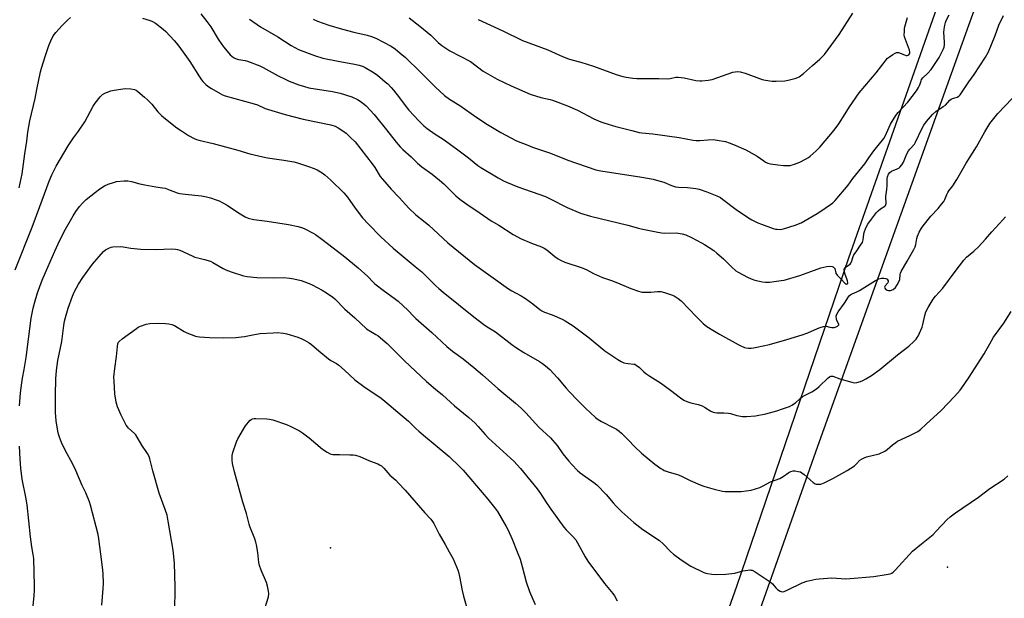
# Model space of a CAD drawing. Units: inches. Extents: x 1249765 to 1255765, y 521454 to 525454.
# Drawn here: x 1251123 to 1251629, y 523828 to 524125 of the extents above; entities that cross this region are included whole.
import ezdxf

# ---------------------------------------------------------------- set-up
doc = ezdxf.new("R2010")
doc.units = ezdxf.units.IN
doc.header["$MEASUREMENT"] = 0
for name, color, linetype in [('ELEV-Spot Elevation', 7, 'Continuous'), ('NTRL-Pasture Land', 2, 'Continuous'), ('Undefined', 1, 'Continuous')]:
    doc.layers.add(name, color=color, linetype=linetype)

msp = doc.modelspace()

# ---------------------------------------------------------------- linework, layer by layer
at = {"layer": 'ELEV-Spot Elevation'}
for p in [(1251282.45, 523853.53, 433.28), (1251599.62, 523843.47, 426.59)]:
    msp.add_point(p, dxfattribs=at)
at = {"layer": 'NTRL-Pasture Land'}
msp.add_lwpolyline([(1251351.2, 523393.82), (1251433.65, 523624.16), (1251533, 523905.81), (1251610.6, 524122.09), (1251664.15, 524270.1), (1251697.94, 524368.28), (1251747.43, 524513.02), (1251804.31, 524678.09), (1252041.1, 524613.39), (1252235.99, 524572.62)], dxfattribs=at)
msp.add_lwpolyline([(1251338.17, 523404.58), (1251238.98, 523375.25), (1251114.84, 523459.62), (1250953.28, 523565.49), (1250942.29, 523581.89), (1250940.72, 523604.88), (1250942.92, 523629.99), (1251029.27, 523914.9), (1251112.09, 524184.27), (1251200.15, 524476.68), (1251225.36, 524553.31), (1251229.09, 524558.67), (1251399.71, 524503.46), (1251535.12, 524460.61), (1251694.17, 524411.29), (1251653.71, 524292.13), (1251597.15, 524140.1), (1251548.81, 524002.33), (1251491.1, 523833.61), (1251428.9, 523658.02), (1251371.84, 523497.01)], close=True, dxfattribs=at)
at = {"layer": 'Undefined'}
for points, elevation in [([(1251122.36, 524038.51), (1251123.91, 524045.73), (1251125.3, 524056.1), (1251126.3, 524062.6), (1251126.86, 524067.18), (1251127.82, 524072.96), (1251130.65, 524084.5), (1251131.5, 524089.15), (1251133.4, 524098.11), (1251133.92, 524100.09), (1251135.88, 524106.53), (1251137.68, 524111.77), (1251138.62, 524114.17), (1251139.92, 524116.63), (1251141.32, 524118.47), (1251144.52, 524121.99), (1251147.17, 524124.69), (1251148.71, 524126.06)], 422), ([(1251185.81, 524125.82), (1251189.67, 524124.61), (1251191.01, 524124.11), (1251192.49, 524123.19), (1251196.46, 524120.15), (1251197.74, 524118.9), (1251202.02, 524114.29), (1251203.92, 524112.03), (1251206.71, 524108.27), (1251210.08, 524103.48), (1251215.14, 524095.59), (1251216.13, 524094.12), (1251216.87, 524093.21), (1251218.31, 524091.75), (1251219.42, 524090.86), (1251221.3, 524089.62), (1251225.74, 524086.96), (1251226.99, 524086.34), (1251228.38, 524085.86), (1251243.12, 524081.81), (1251244.92, 524081.16), (1251248.83, 524079.41), (1251259.06, 524076.32), (1251268.36, 524073.86), (1251282.59, 524070.89), (1251284.77, 524070.18), (1251286.34, 524069.45), (1251288.82, 524067.81), (1251290.5, 524066.6), (1251292.62, 524064.62), (1251295.07, 524062.16), (1251303.94, 524050.82), (1251305.23, 524048.99), (1251308.05, 524044.45), (1251309.13, 524042.93), (1251313.64, 524037.82), (1251317.73, 524033.62), (1251322.67, 524028.06), (1251326.38, 524024.61), (1251330.28, 524021.59), (1251332.93, 524019.35), (1251342.7, 524010.35), (1251356.48, 523999.21), (1251361.26, 523995.64), (1251366.09, 523992.31), (1251373.94, 523986.71), (1251375.64, 523985.63), (1251380.5, 523982.98), (1251382.72, 523981.65), (1251386.43, 523978.87), (1251390.07, 523975.99), (1251391.02, 523975.33), (1251392.4, 523974.69), (1251396.32, 523973.3), (1251401.47, 523971.09), (1251403, 523970.24), (1251407.16, 523967.56), (1251415.48, 523961.42), (1251423.48, 523954.68), (1251430.13, 523950.23), (1251431.9, 523949.2), (1251433.22, 523948.66), (1251435.42, 523948.21), (1251438.34, 523947.96), (1251438.86, 523947.82), (1251439.61, 523947.41), (1251441.22, 523946.14), (1251443.55, 523943.91), (1251444.47, 523943.18), (1251446.67, 523941.69), (1251452.07, 523938.35), (1251457.27, 523934.49), (1251462.39, 523930.54), (1251464.1, 523929.44), (1251465.61, 523928.7), (1251467.67, 523927.96), (1251471.51, 523927.11), (1251473.44, 523926.52), (1251474.73, 523925.88), (1251477.94, 523923.83), (1251479.17, 523923.26), (1251479.94, 523923.03), (1251481.11, 523922.91), (1251484.68, 523922.91), (1251486.99, 523922.75), (1251488.09, 523922.51), (1251491.35, 523921.56), (1251494.16, 523921.06), (1251496.23, 523921.07), (1251500.96, 523921.33), (1251506.24, 523922.33), (1251511.96, 523923.95), (1251514.76, 523924.88), (1251518.31, 523926.21), (1251519.64, 523926.8), (1251521.5, 523928.06), (1251523.63, 523930.06), (1251524.95, 523931.11), (1251526.18, 523931.83), (1251529.79, 523933.67), (1251532.25, 523935.23), (1251533.57, 523936.36), (1251538.25, 523940.82), (1251538.94, 523941.34), (1251539.69, 523941.67), (1251540.22, 523941.75), (1251540.75, 523941.68), (1251544.34, 523940.3), (1251550.39, 523938.58), (1251551.84, 523938.3), (1251552.94, 523938.4), (1251554.82, 523938.96), (1251556.14, 523939.47), (1251557.64, 523940.28), (1251560.47, 523942.05), (1251564.82, 523945.12), (1251573.86, 523952.65), (1251579.67, 523957.09), (1251582.33, 523959.48), (1251583.5, 523960.72), (1251584.09, 523961.57), (1251584.52, 523962.34), (1251586.61, 523966.93), (1251586.99, 523968.33), (1251587.88, 523972.93), (1251588.54, 523974.77), (1251589.67, 523977.06), (1251592.29, 523981.29), (1251593.51, 523982.81), (1251597.19, 523987.02), (1251603.54, 523995.55), (1251608.07, 524001.43), (1251609.43, 524002.85), (1251613.21, 524006.03), (1251615.63, 524008.25), (1251619.09, 524012.1), (1251622.34, 524015.99), (1251628.04, 524022.02), (1251629.36, 524023.57)], 422), ([(1251215.74, 524128.08), (1251218.91, 524124.04), (1251220.95, 524121.24), (1251224.77, 524114.98), (1251226.53, 524112.21), (1251227.53, 524110.79), (1251230.8, 524106.96), (1251231.67, 524106.18), (1251232.64, 524105.52), (1251233.68, 524105.02), (1251235.07, 524104.58), (1251238.63, 524103.98), (1251239.73, 524103.72), (1251246.05, 524101.26), (1251247.9, 524100.38), (1251255.55, 524096.19), (1251259.09, 524094.4), (1251261.23, 524093.44), (1251266.2, 524091.43), (1251269.04, 524090.59), (1251271.34, 524090.02), (1251283.53, 524088.06), (1251287.4, 524087.24), (1251293.38, 524085.34), (1251296.24, 524084.03), (1251297.69, 524083.15), (1251299.68, 524081.59), (1251300.75, 524080.67), (1251304.9, 524076.22), (1251311.18, 524068.44), (1251316.13, 524062.08), (1251318.19, 524059.65), (1251319.58, 524058.26), (1251323.87, 524054.48), (1251327.18, 524051.3), (1251329.44, 524049.42), (1251334.66, 524045.57), (1251338.48, 524042.51), (1251340.68, 524040.55), (1251346.95, 524034.52), (1251348.94, 524032.74), (1251352.59, 524030.12), (1251359.4, 524025.59), (1251364.99, 524021.62), (1251369.03, 524019.43), (1251376.33, 524014.61), (1251378.59, 524013.34), (1251380.17, 524012.58), (1251385.83, 524010.18), (1251390.96, 524008.17), (1251392.21, 524007.59), (1251393.58, 524006.68), (1251397.81, 524003.28), (1251399.43, 524002.06), (1251400.7, 524001.36), (1251402.84, 524000.41), (1251411.76, 523997.37), (1251414.19, 523996.35), (1251417.69, 523994.56), (1251422.3, 523992.46), (1251426.97, 523990.92), (1251430.06, 523989.8), (1251436.75, 523986.85), (1251440.8, 523985.45), (1251441.89, 523985.14), (1251442.73, 523985), (1251445.59, 523984.87), (1251447.04, 523984.9), (1251450.6, 523985.32), (1251452.28, 523985.27), (1251454.21, 523984.76), (1251457.76, 523983.51), (1251459.08, 523982.96), (1251461.09, 523981.7), (1251462.72, 523980.45), (1251470.53, 523972.22), (1251474.02, 523968.81), (1251475.85, 523967.25), (1251478.93, 523965.3), (1251482.42, 523963.41), (1251492, 523957.93), (1251493.33, 523957.28), (1251495.26, 523956.52), (1251496.11, 523956.31), (1251497.27, 523956.19), (1251498.74, 523956.15), (1251499.92, 523956.22), (1251501.67, 523956.56), (1251508.06, 523958.04), (1251517.01, 523960.59), (1251524.9, 523963.04), (1251527.83, 523964.09), (1251532.81, 523966.31), (1251534.2, 523966.8), (1251535.89, 523967.29), (1251536.74, 523967.42), (1251537.28, 523967.39), (1251539.11, 523966.86), (1251540.11, 523966.7), (1251541.35, 523966.81), (1251542.4, 523967.11), (1251543.1, 523967.46), (1251543.47, 523967.73), (1251543.68, 523968.05), (1251543.7, 523968.23), (1251543.52, 523968.83), (1251542.73, 523970.4), (1251542.48, 523971.25), (1251542.43, 523972.55), (1251542.68, 523973.55), (1251543.43, 523974.78), (1251546.68, 523979.31), (1251548.7, 523982.55), (1251549.24, 523983.15), (1251549.89, 523983.67), (1251550.64, 523984.09), (1251553.04, 523985.09), (1251554.34, 523985.74), (1251562.54, 523990.93), (1251564.36, 523991.78), (1251565.73, 523992.17), (1251566.88, 523992.2), (1251567.95, 523991.96), (1251568.55, 523991.54), (1251569.09, 523990.79), (1251569.17, 523990.34), (1251568.96, 523989.66), (1251567.6, 523988.12), (1251567.29, 523987.52), (1251567.42, 523986.9), (1251567.7, 523986.52), (1251568.08, 523986.21), (1251568.53, 523985.99), (1251569.27, 523985.77), (1251569.78, 523985.72), (1251570.31, 523985.78), (1251571.63, 523986.37), (1251572.81, 523987.25), (1251573.8, 523988.61), (1251574.83, 523990.62), (1251575.05, 523991.49), (1251575.28, 523993.97), (1251575.48, 523994.73), (1251575.84, 523995.52), (1251578.84, 524000.93), (1251582.3, 524006.83), (1251582.99, 524008.14), (1251583.38, 524009.34), (1251583.87, 524012.5), (1251584.15, 524013.62), (1251585.09, 524015.75), (1251586.18, 524017.82), (1251587.05, 524019.03), (1251590.97, 524023.95), (1251594.9, 524028.01), (1251596.78, 524030.32), (1251597.66, 524031.53), (1251598.18, 524032.55), (1251599.25, 524035.21), (1251599.75, 524036.16), (1251600.37, 524037.09), (1251602.4, 524039.61), (1251604.45, 524042.82), (1251609.21, 524051.26), (1251614.49, 524059.71), (1251618.75, 524067.33), (1251621.4, 524071.67), (1251625.54, 524076.84), (1251632.81, 524084.39)], 420), ([(1251240.76, 524125.25), (1251246.51, 524121.34), (1251255.31, 524116.14), (1251262.29, 524111.68), (1251266.03, 524109.73), (1251274.26, 524106.51), (1251278.47, 524105.25), (1251286.44, 524103.64), (1251294.86, 524102.16), (1251297.1, 524101.6), (1251299.24, 524100.88), (1251300.27, 524100.43), (1251304.97, 524097.65), (1251306.6, 524096.47), (1251310.61, 524093.11), (1251311.87, 524091.94), (1251313.67, 524090.09), (1251314.82, 524088.78), (1251317.92, 524084.9), (1251320.74, 524080.93), (1251322.72, 524078.42), (1251327.8, 524072.97), (1251330.38, 524070.48), (1251332.15, 524069.05), (1251336.32, 524066.17), (1251340.3, 524063.58), (1251347.13, 524058.61), (1251353.39, 524053.91), (1251358.12, 524050), (1251359.71, 524048.93), (1251368.62, 524043.74), (1251371.42, 524042.21), (1251373, 524041.45), (1251378.68, 524039.03), (1251392.89, 524034.13), (1251395.4, 524032.97), (1251404.14, 524028.5), (1251411, 524025.57), (1251416.08, 524024.07), (1251435.32, 524019.43), (1251440.71, 524017.82), (1251442.12, 524017.49), (1251449.93, 524015.88), (1251452.57, 524015.42), (1251454.03, 524015.32), (1251460.18, 524015.4), (1251463.3, 524014.97), (1251465.17, 524014.34), (1251468.04, 524013.09), (1251473.18, 524010.34), (1251474.67, 524009.45), (1251479.5, 524006.28), (1251481.09, 524004.98), (1251484.4, 524002), (1251488.5, 523997.92), (1251490.86, 523995.94), (1251492.04, 523995.13), (1251496.8, 523992.59), (1251498.68, 523991.69), (1251500.63, 523991.16), (1251504.59, 523990.26), (1251506, 523990.01), (1251506.87, 523989.99), (1251508.03, 523990.09), (1251514.15, 523990.84), (1251515.6, 523991.09), (1251523.77, 523993.54), (1251529.28, 523995.49), (1251534.57, 523997.47), (1251537.51, 523998.12), (1251538.99, 523998.29), (1251540.36, 523998.1), (1251540.85, 523997.93), (1251541.26, 523997.66), (1251541.63, 523997.05), (1251542.21, 523994.69), (1251542.85, 523993.61), (1251544.89, 523991.6), (1251546.89, 523989.49), (1251547.3, 523989.18), (1251547.69, 523989.03), (1251548.16, 523989.21), (1251548.36, 523989.76), (1251548.23, 523990.72), (1251547.89, 523991.77), (1251546.94, 523994.03), (1251546.63, 523995.15), (1251546.55, 523996.51), (1251546.74, 523997.21), (1251547.22, 523997.72), (1251549.15, 523998.97), (1251549.58, 523999.35), (1251549.9, 523999.76), (1251550.5, 524000.95), (1251551.18, 524003.32), (1251551.52, 524004.07), (1251552.58, 524005.72), (1251555.3, 524009.53), (1251555.91, 524010.53), (1251556.13, 524011.06), (1251556.32, 524011.9), (1251556.59, 524014.78), (1251556.75, 524015.62), (1251557.67, 524018.01), (1251558.61, 524019.8), (1251560.5, 524022.45), (1251563.17, 524025.89), (1251564.01, 524026.73), (1251565.14, 524027.69), (1251567.38, 524029.15), (1251567.7, 524029.54), (1251567.95, 524030.03), (1251568.1, 524030.56), (1251568.14, 524031.11), (1251567.86, 524033.09), (1251567.85, 524034.05), (1251568.43, 524037.71), (1251568.64, 524039.67), (1251568.67, 524040.8), (1251568.53, 524043.33), (1251568.7, 524044.27), (1251569.28, 524045.52), (1251569.97, 524046.37), (1251570.85, 524047.04), (1251573.82, 524048.27), (1251574.57, 524048.68), (1251575.19, 524049.24), (1251576.11, 524050.34), (1251576.97, 524051.81), (1251578.79, 524055.99), (1251579.55, 524057.51), (1251580.23, 524058.43), (1251582.58, 524061.02), (1251583.24, 524061.99), (1251586.48, 524068.94), (1251587.43, 524070.77), (1251588.81, 524072.62), (1251591.92, 524076.22), (1251593.57, 524077.78), (1251597.41, 524080.28), (1251598.56, 524081.13), (1251600.83, 524083.55), (1251601.45, 524084.13), (1251602.18, 524084.5), (1251604.65, 524085.16), (1251605.49, 524085.7), (1251606.06, 524086.29), (1251610.54, 524093.12), (1251613.37, 524096.77), (1251619.16, 524105.66), (1251620.68, 524108.52), (1251624.06, 524116.79), (1251625.94, 524122.23), (1251628.35, 524127.15)], 418), ([(1251273.6, 524125.18), (1251275.7, 524124.25), (1251281.67, 524122.2), (1251288.56, 524120.06), (1251294.46, 524118.54), (1251301.24, 524117.11), (1251303.52, 524116.43), (1251305.67, 524115.55), (1251313.62, 524111.44), (1251315.87, 524109.78), (1251319.27, 524107), (1251320.81, 524105.64), (1251328.95, 524097.85), (1251336.35, 524090.25), (1251341.02, 524085.98), (1251343.55, 524084.19), (1251348.98, 524080.89), (1251357.75, 524074.78), (1251363.22, 524071.17), (1251369.92, 524067.06), (1251378.12, 524062.78), (1251383.83, 524060.47), (1251386.31, 524059.54), (1251395.53, 524056.37), (1251404.51, 524052.78), (1251418.86, 524047.86), (1251421.43, 524047.3), (1251442.48, 524044), (1251448.36, 524042.97), (1251450.1, 524042.55), (1251453.83, 524041.45), (1251457.77, 524039.82), (1251459.85, 524039.15), (1251461.25, 524038.92), (1251465.91, 524038.65), (1251470.24, 524038.2), (1251471.93, 524037.79), (1251475.82, 524036.49), (1251481.08, 524034.48), (1251482.86, 524033.58), (1251484.03, 524032.77), (1251491.06, 524027.36), (1251497.25, 524023.17), (1251499.02, 524022.08), (1251502.18, 524020.59), (1251504.05, 524019.8), (1251510.06, 524017.68), (1251511.17, 524017.36), (1251511.98, 524017.24), (1251513.6, 524017.17), (1251515.31, 524017.51), (1251521.28, 524019.33), (1251524.33, 524020.64), (1251532.55, 524025.29), (1251534.02, 524026.19), (1251539.54, 524029.91), (1251540.6, 524030.83), (1251541.79, 524032.02), (1251548.58, 524039.99), (1251551.01, 524043.27), (1251557.09, 524050.94), (1251559.26, 524053.97), (1251561.67, 524057.58), (1251566.84, 524063.87), (1251567.55, 524065.13), (1251570.24, 524071.26), (1251573.01, 524075.77), (1251574.22, 524077.31), (1251579.19, 524082.66), (1251583.64, 524088.5), (1251584.73, 524090.18), (1251585.28, 524091.17), (1251585.57, 524091.93), (1251586, 524093.63), (1251586.3, 524094.31), (1251586.99, 524095.13), (1251589.25, 524097.27), (1251591.17, 524099.46), (1251595.27, 524105.56), (1251597.39, 524109.61), (1251597.9, 524110.92), (1251598.06, 524112.04), (1251598.07, 524113.19), (1251597.83, 524116.19), (1251597.8, 524118.45), (1251597.88, 524120.16), (1251598.19, 524122.17), (1251598.51, 524123.59), (1251598.85, 524124.53), (1251600.43, 524127.45)], 416), ([(1251322.85, 524125.86), (1251328.39, 524121.7), (1251334.1, 524117), (1251335.61, 524115.56), (1251337.8, 524113.25), (1251339.68, 524111.7), (1251343.84, 524109.06), (1251354.37, 524103.41), (1251360.99, 524098.6), (1251368.2, 524094.39), (1251375.27, 524090.93), (1251385.08, 524086.69), (1251390.63, 524084.94), (1251395.37, 524083.91), (1251396.63, 524083.56), (1251404.22, 524080.65), (1251409.38, 524078.43), (1251417.81, 524073.95), (1251421.49, 524072.41), (1251423.38, 524071.72), (1251429.1, 524070.11), (1251437.29, 524068.09), (1251441.11, 524067.06), (1251442.5, 524066.78), (1251448.21, 524066.3), (1251461.75, 524064.51), (1251468.92, 524063.05), (1251470.34, 524062.83), (1251472.26, 524062.81), (1251476.6, 524063.26), (1251479.2, 524063.33), (1251481.19, 524063.09), (1251485.42, 524062.31), (1251487.35, 524061.71), (1251489.54, 524060.91), (1251495.94, 524058.05), (1251501.83, 524054.77), (1251505.13, 524052.37), (1251506.05, 524051.78), (1251507.23, 524051.19), (1251508.61, 524050.84), (1251512.39, 524050.35), (1251515.29, 524050.07), (1251517.33, 524049.98), (1251518.76, 524050.1), (1251520.95, 524050.77), (1251523.63, 524051.8), (1251526.7, 524053.35), (1251528.11, 524054.2), (1251529.02, 524054.85), (1251532.04, 524057.64), (1251533.92, 524059.5), (1251541.28, 524068.26), (1251543.72, 524071.45), (1251547.05, 524076.66), (1251549.2, 524080.19), (1251554.28, 524087.43), (1251562.88, 524097.59), (1251568.84, 524105.22), (1251569.72, 524105.96), (1251571.43, 524107.1), (1251572.68, 524107.83), (1251573.44, 524108.14), (1251573.97, 524108.18), (1251574.51, 524108.07), (1251577.58, 524106.87), (1251578.43, 524106.64), (1251578.95, 524106.63), (1251579.43, 524106.77), (1251579.79, 524106.99), (1251580.13, 524107.45), (1251580.25, 524107.89), (1251580.28, 524108.37), (1251580.07, 524109.39), (1251577.95, 524114.74), (1251577.5, 524116.1), (1251577.37, 524117.23), (1251577.43, 524118.96), (1251577.56, 524120.41), (1251577.73, 524121.27), (1251579.08, 524126.17)], 414), ([(1251358.41, 524125.01), (1251371.06, 524119.2), (1251381.08, 524114.29), (1251394.23, 524109.43), (1251401.77, 524106.06), (1251404.82, 524104.89), (1251406.49, 524104.37), (1251411.21, 524103.11), (1251417.68, 524101.11), (1251429.27, 524096.88), (1251432.65, 524095.85), (1251434.36, 524095.43), (1251437.8, 524095), (1251439.83, 524094.84), (1251446.53, 524094.68), (1251451.17, 524094.77), (1251455.64, 524094.58), (1251456.99, 524094.69), (1251460, 524095.43), (1251461.14, 524095.46), (1251464.33, 524095.03), (1251470.33, 524093.79), (1251472.28, 524093.54), (1251473.41, 524093.5), (1251476.61, 524093.88), (1251478.63, 524094.26), (1251489.35, 524097.94), (1251490.5, 524098.25), (1251491.62, 524098.37), (1251493.04, 524098.21), (1251495.61, 524097.45), (1251504.42, 524094.27), (1251506.12, 524093.92), (1251509.57, 524093.43), (1251511.59, 524093.35), (1251515.93, 524093.56), (1251517.69, 524093.89), (1251521.75, 524094.9), (1251522.58, 524095.2), (1251523.31, 524095.61), (1251525.59, 524097.3), (1251530.19, 524101.39), (1251534.05, 524104.69), (1251536.37, 524107.15), (1251542.06, 524114.8), (1251543.9, 524117.45), (1251550.88, 524128.27)], 412), ([(1251120.41, 523996.33), (1251129.15, 524018.4), (1251133.06, 524028.92), (1251137.74, 524041.91), (1251139.14, 524045.3), (1251141.41, 524049.66), (1251147.57, 524060.17), (1251150.35, 524064.18), (1251152.93, 524067.69), (1251156.24, 524072.54), (1251160.51, 524080.56), (1251161.41, 524082.06), (1251163.98, 524085.28), (1251165.19, 524086.52), (1251166.47, 524087.2), (1251169.51, 524088.4), (1251171.19, 524088.83), (1251176.86, 524089.63), (1251179.74, 524089.48), (1251181.7, 524089.17), (1251182.46, 524088.81), (1251183.4, 524088.11), (1251186.81, 524085.19), (1251188.3, 524083.81), (1251190.52, 524081.55), (1251193.66, 524077.7), (1251195.53, 524075.81), (1251196.85, 524074.63), (1251203.52, 524069.45), (1251205.83, 524067.77), (1251209.44, 524065.45), (1251212.38, 524063.84), (1251213.63, 524063.33), (1251214.71, 524063), (1251222.05, 524061.32), (1251234.76, 524057.99), (1251241.03, 524056.03), (1251247.72, 524054.43), (1251250.05, 524053.95), (1251258.39, 524052.8), (1251263.66, 524051.88), (1251265.5, 524051.45), (1251271.2, 524049.57), (1251273.97, 524048.55), (1251275.56, 524047.77), (1251278.08, 524046.25), (1251279.51, 524045.22), (1251282.68, 524042.55), (1251289.38, 524036), (1251291.15, 524033.83), (1251295.08, 524028.18), (1251298.96, 524023.12), (1251301.93, 524019.86), (1251308.29, 524013.44), (1251314.65, 524007.53), (1251326.04, 523998.19), (1251329.34, 523995.36), (1251336.67, 523988.19), (1251338.16, 523986.83), (1251340.34, 523984.98), (1251356.14, 523972.19), (1251361.32, 523968.34), (1251362.99, 523967.18), (1251367.24, 523964.49), (1251375.63, 523958.1), (1251377.57, 523956.72), (1251381.81, 523953.95), (1251389.96, 523949.27), (1251391.35, 523948.33), (1251392.95, 523947.07), (1251395.15, 523945.16), (1251399.2, 523940.93), (1251403.6, 523935.51), (1251405.36, 523933.6), (1251409.41, 523929.45), (1251413.57, 523925.34), (1251418.72, 523920.46), (1251420.07, 523919.42), (1251421.71, 523918.37), (1251427.82, 523915.42), (1251429.49, 523914.42), (1251430.86, 523913.48), (1251431.96, 523912.5), (1251435.54, 523908.95), (1251438.88, 523905.33), (1251442.37, 523902.17), (1251449.21, 523896.55), (1251452.26, 523894.32), (1251453.24, 523893.7), (1251453.98, 523893.32), (1251456.1, 523892.52), (1251460.08, 523891.39), (1251461.42, 523890.94), (1251463.21, 523890.19), (1251467.39, 523888.05), (1251472.5, 523885.95), (1251474.94, 523885.04), (1251479.65, 523883.63), (1251483.9, 523882.66), (1251485.34, 523882.45), (1251491.19, 523882.44), (1251493.53, 523882.51), (1251498.76, 523883.17), (1251501, 523883.76), (1251503.2, 523884.46), (1251504.52, 523885.11), (1251508.66, 523887.45), (1251513.39, 523889.19), (1251515.14, 523890.18), (1251518.06, 523892.25), (1251519.11, 523892.77), (1251520.2, 523893.08), (1251521.36, 523893.04), (1251522.83, 523892.77), (1251523.98, 523892.48), (1251524.77, 523892.12), (1251525.92, 523891.23), (1251530.51, 523887.16), (1251531.64, 523886.4), (1251532.14, 523886.22), (1251532.94, 523886.14), (1251533.76, 523886.17), (1251534.58, 523886.3), (1251536.2, 523886.96), (1251540.95, 523889.33), (1251547.98, 523893.16), (1251551.77, 523895.67), (1251552.62, 523896.42), (1251554.6, 523898.5), (1251555.79, 523899.3), (1251556.84, 523899.8), (1251557.94, 523900.2), (1251564.53, 523901.88), (1251567.48, 523903.19), (1251568.67, 523903.97), (1251571.39, 523906.43), (1251573, 523907.71), (1251573.97, 523908.37), (1251580.31, 523911.3), (1251584.29, 523913.35), (1251585.76, 523914.31), (1251588.62, 523917.06), (1251596.42, 523924.08), (1251603.29, 523931.28), (1251606.14, 523934.5), (1251607.01, 523935.66), (1251610.43, 523940.77), (1251618.48, 523953.2), (1251619.38, 523954.69), (1251621.34, 523958.38), (1251623.31, 523961.81), (1251628.58, 523969.01), (1251632.28, 523975.03)], 424), ([(1251122.65, 523926.44), (1251123.12, 523933.18), (1251123.72, 523938.38), (1251124.03, 523940.69), (1251124.95, 523945.18), (1251126.05, 523951.26), (1251128.56, 523971.56), (1251129.57, 523976.71), (1251130.21, 523979.24), (1251131.84, 523984.51), (1251134.21, 523991.14), (1251135.86, 523995.06), (1251140.65, 524006.05), (1251142.39, 524009.84), (1251145.55, 524016.18), (1251150.09, 524024.14), (1251151.54, 524026.32), (1251153.42, 524028.88), (1251155.03, 524030.62), (1251156.91, 524032.5), (1251161.69, 524036.4), (1251163.93, 524038.04), (1251166.32, 524039.56), (1251168.1, 524040.43), (1251170.81, 524041.36), (1251172.48, 524041.8), (1251176.35, 524042.13), (1251178.34, 524042.08), (1251180.2, 524041.75), (1251184.41, 524040.65), (1251187.03, 524040.11), (1251192.62, 524039.06), (1251196.06, 524038.63), (1251197.46, 524038.38), (1251198.39, 524038.06), (1251200.02, 524037.31), (1251201.37, 524036.79), (1251203.56, 524036.03), (1251204.94, 524035.66), (1251207.68, 524035.27), (1251216.13, 524034.39), (1251218.64, 524033.92), (1251220.81, 524033.36), (1251223.59, 524032.43), (1251225.23, 524031.81), (1251227.09, 524030.92), (1251229.4, 524029.63), (1251235.16, 524025.69), (1251238.65, 524023.67), (1251240.2, 524022.93), (1251242.99, 524022.24), (1251249.86, 524021.39), (1251260.88, 524019.63), (1251265.8, 524018.69), (1251267.5, 524018.21), (1251268.88, 524017.71), (1251273.48, 524015.32), (1251274.69, 524014.52), (1251277.97, 524012.1), (1251288.94, 524003.73), (1251296.72, 523997.39), (1251301.56, 523993.05), (1251304.36, 523990.11), (1251305.3, 523989.24), (1251310.21, 523985.39), (1251315.25, 523981.77), (1251317.21, 523980.24), (1251322.21, 523975.72), (1251325.25, 523972.46), (1251326.37, 523971.36), (1251334.58, 523964.16), (1251342.17, 523957.03), (1251345.22, 523954.62), (1251350.57, 523950.64), (1251356.1, 523946.26), (1251360.65, 523942.37), (1251368.42, 523935.45), (1251377.62, 523927.79), (1251380.42, 523925.37), (1251382.83, 523922.95), (1251389.52, 523915.59), (1251395.59, 523909.98), (1251396.64, 523908.92), (1251398.9, 523906.13), (1251401.95, 523901.88), (1251405.02, 523898.03), (1251406.53, 523896.25), (1251409.37, 523893.21), (1251410.72, 523892.1), (1251417.78, 523887.14), (1251419.35, 523885.88), (1251424.17, 523880.97), (1251427.79, 523876.54), (1251429.11, 523875.06), (1251432.27, 523871.95), (1251438.36, 523866.45), (1251442.92, 523862.84), (1251451.53, 523857.28), (1251453.48, 523855.47), (1251457.3, 523851.58), (1251458.83, 523850.3), (1251462.75, 523847.38), (1251467.76, 523844.11), (1251474.36, 523840.84), (1251475.44, 523840.41), (1251476.27, 523840.21), (1251478.53, 523839.87), (1251480.24, 523839.72), (1251485.59, 523839.91), (1251490.25, 523840.5), (1251494.36, 523841.6), (1251495.79, 523841.88), (1251498.15, 523842.11), (1251498.73, 523842.08), (1251499.27, 523841.95), (1251500.81, 523841.1), (1251508.54, 523835.94), (1251509.66, 523834.97), (1251511.4, 523832.92), (1251512.24, 523832.09), (1251513.64, 523831.19), (1251514.62, 523830.87), (1251515.65, 523831.06), (1251517.49, 523831.82), (1251524.87, 523835.55), (1251527.37, 523836.3), (1251531.89, 523837.45), (1251533.65, 523837.63), (1251540.14, 523838.01), (1251547.28, 523837.58), (1251549.64, 523837.68), (1251561.7, 523838.81), (1251568.08, 523839.7), (1251570.07, 523840.1), (1251571.03, 523840.52), (1251571.69, 523840.94), (1251572.94, 523842.14), (1251581.67, 523851.75), (1251586.17, 523855.59), (1251592.18, 523860.31), (1251593.84, 523861.98), (1251599.53, 523868.08), (1251600.99, 523869.39), (1251603.7, 523871.51), (1251615.52, 523879.56), (1251621.32, 523884.05), (1251628.72, 523888.87), (1251630.71, 523890.44)], 426), ([(1251164.84, 523824.06), (1251165.61, 523832.59), (1251165.68, 523834.96), (1251165.53, 523840.32), (1251165.22, 523843.47), (1251164.38, 523850.24), (1251163.33, 523858.13), (1251162.94, 523860.37), (1251159.07, 523875.44), (1251158.56, 523877.14), (1251156.66, 523881.75), (1251154.81, 523885.61), (1251151.47, 523893.24), (1251149.74, 523896.86), (1251146.29, 523903.4), (1251144.2, 523907.72), (1251143.1, 523910.37), (1251142.61, 523911.9), (1251142.28, 523913.5), (1251141.45, 523918.72), (1251141.08, 523922.98), (1251141.09, 523932.05), (1251141.24, 523940.36), (1251141.61, 523944.73), (1251142.27, 523949.83), (1251144.27, 523959.48), (1251145.31, 523967.72), (1251145.67, 523970), (1251146.17, 523971.96), (1251147.58, 523976.67), (1251149.87, 523982.94), (1251150.91, 523985.25), (1251152.94, 523989), (1251155.21, 523992.47), (1251160.03, 523999.27), (1251165.72, 524005.86), (1251166.82, 524006.72), (1251168.9, 524007.74), (1251169.71, 524008.02), (1251170.56, 524008.17), (1251174.62, 524008.38), (1251175.78, 524008.26), (1251179.83, 524007.53), (1251185, 524007.08), (1251192.9, 524006.78), (1251200.71, 524007.13), (1251202.73, 524007.07), (1251203.87, 524006.91), (1251204.98, 524006.55), (1251206.87, 524005.73), (1251211.68, 524003.41), (1251212.75, 524002.97), (1251214.32, 524002.52), (1251217.7, 524001.77), (1251220.7, 524000.84), (1251222, 524000.18), (1251227.32, 523997.11), (1251228.62, 523996.45), (1251231.34, 523995.42), (1251237.65, 523993.35), (1251239.65, 523992.92), (1251244.51, 523992.4), (1251253.07, 523992.23), (1251258.34, 523992.42), (1251261.56, 523992.16), (1251263.59, 523991.83), (1251267.32, 523990.95), (1251271.49, 523989.4), (1251273.06, 523988.64), (1251278.19, 523985.89), (1251280.43, 523984.5), (1251283.57, 523982.29), (1251284.67, 523981.41), (1251289.89, 523976.25), (1251294.88, 523971.64), (1251301, 523966.14), (1251303.1, 523964.63), (1251305.79, 523963.21), (1251306.98, 523962.46), (1251311.49, 523958.52), (1251313.23, 523956.9), (1251320.49, 523949.7), (1251331.74, 523939.08), (1251336.35, 523935.12), (1251340.07, 523932.07), (1251346.26, 523926.42), (1251353.58, 523920.43), (1251356.8, 523917.56), (1251358.41, 523915.91), (1251361.96, 523911.73), (1251363.67, 523909.87), (1251374.96, 523899.65), (1251376.66, 523898), (1251380.06, 523894.25), (1251388.75, 523883.87), (1251390.44, 523881.49), (1251393.19, 523877.09), (1251395.68, 523873.4), (1251402.41, 523864.15), (1251403.53, 523862.8), (1251406.86, 523859.46), (1251408.5, 523857.58), (1251409.42, 523856.14), (1251413.38, 523848.8), (1251414.73, 523846.55), (1251423.37, 523835.12), (1251427.54, 523830.09), (1251428.4, 523828.89), (1251429.85, 523826.29)], 428), ([(1251202.49, 523820.34), (1251202.61, 523833.43), (1251202.33, 523845.6), (1251201.56, 523852.27), (1251199.05, 523867.23), (1251198.45, 523870.28), (1251197.49, 523873.27), (1251194.45, 523881.58), (1251191.19, 523893.12), (1251189.61, 523899.17), (1251189.17, 523900.52), (1251188.38, 523901.92), (1251185.4, 523906.23), (1251182.34, 523911.52), (1251181.6, 523912.37), (1251178.59, 523914.96), (1251178.04, 523915.61), (1251177.43, 523916.62), (1251174.85, 523921.64), (1251172.97, 523926.05), (1251172.34, 523928.33), (1251171.66, 523932.66), (1251171.15, 523939.12), (1251171.12, 523941.15), (1251171.55, 523945.66), (1251172.48, 523951.79), (1251172.87, 523957.01), (1251173.16, 523958.41), (1251173.54, 523959.16), (1251173.87, 523959.59), (1251175.27, 523960.85), (1251182.64, 523966.3), (1251183.63, 523966.93), (1251184.69, 523967.43), (1251187.73, 523968.52), (1251189.49, 523968.79), (1251193.96, 523969.05), (1251197.69, 523968.88), (1251199.35, 523968.69), (1251200.93, 523968.32), (1251202.18, 523967.8), (1251207.26, 523964.68), (1251208.58, 523964.01), (1251213.04, 523962.36), (1251213.9, 523962.13), (1251215.05, 523961.98), (1251220.28, 523961.69), (1251227.43, 523961.44), (1251233.84, 523961.57), (1251238.19, 523962.07), (1251243.43, 523963.19), (1251246.28, 523963.66), (1251252.99, 523964.08), (1251255.04, 523964.12), (1251258.3, 523963.85), (1251260.02, 523963.51), (1251265.59, 523961.8), (1251267.72, 523960.92), (1251269, 523960.28), (1251271.41, 523958.81), (1251272.59, 523957.97), (1251276.46, 523954.83), (1251281.39, 523950.62), (1251282.56, 523949.86), (1251285.5, 523948.18), (1251286.67, 523947.38), (1251289.69, 523944.77), (1251295.03, 523939.84), (1251299.55, 523936.38), (1251301.24, 523935.14), (1251307.76, 523930.86), (1251309.39, 523929.67), (1251322.52, 523918.55), (1251323.6, 523917.54), (1251326.26, 523914.79), (1251327.77, 523913.44), (1251331.29, 523910.48), (1251336.33, 523906.51), (1251343.49, 523900.4), (1251348.99, 523895.05), (1251350.59, 523893.35), (1251354.65, 523888.74), (1251363.38, 523878.46), (1251366.7, 523874.22), (1251368.23, 523872.14), (1251372.77, 523864.52), (1251373.58, 523862.96), (1251375.86, 523857.88), (1251378.48, 523851.42), (1251379.91, 523847.59), (1251381.03, 523843.82), (1251383, 523835.94), (1251384.67, 523830.99), (1251387.67, 523824.39)], 430), ([(1251248.68, 523822.25), (1251250.49, 523828.27), (1251250.72, 523829.86), (1251250.61, 523831.2), (1251250.03, 523833.75), (1251249.48, 523835.71), (1251246.77, 523841.98), (1251245.93, 523844.49), (1251245.62, 523845.91), (1251245.02, 523851.14), (1251244.42, 523854.97), (1251244.12, 523856.42), (1251243.55, 523858.05), (1251240.92, 523864.54), (1251240.56, 523865.63), (1251239.2, 523871.09), (1251237.46, 523876.96), (1251233.06, 523892.61), (1251232.12, 523896.88), (1251231.94, 523898.62), (1251231.96, 523900.99), (1251232.19, 523902.42), (1251234.18, 523907.92), (1251234.87, 523909.53), (1251237.69, 523914.46), (1251238.83, 523916.2), (1251241.04, 523918.89), (1251241.67, 523919.44), (1251242.36, 523919.76), (1251243.2, 523919.89), (1251244.07, 523919.92), (1251249.66, 523919.83), (1251251.12, 523919.71), (1251252.8, 523919.25), (1251259.74, 523916.9), (1251262.12, 523915.83), (1251266.5, 523913.55), (1251268, 523912.68), (1251271.5, 523910.06), (1251278.35, 523904.27), (1251280.79, 523902.65), (1251282.3, 523901.81), (1251282.88, 523901.63), (1251283.7, 523901.53), (1251287.13, 523901.55), (1251292.36, 523901.38), (1251294.11, 523901.29), (1251295.25, 523901.14), (1251297.5, 523900.44), (1251302.57, 523898.26), (1251306.69, 523896.74), (1251307.7, 523896.23), (1251308.62, 523895.62), (1251309.87, 523894.52), (1251312.92, 523890.82), (1251316.07, 523888.19), (1251317.47, 523886.75), (1251320.77, 523883.12), (1251331, 523871.44), (1251334.01, 523868.17), (1251334.87, 523867.09), (1251335.59, 523865.95), (1251338.35, 523860.57), (1251341.32, 523855.21), (1251343.52, 523851.45), (1251345.43, 523847.85), (1251346.44, 523845.77), (1251348.01, 523841.73), (1251348.78, 523838.73), (1251350.21, 523831.56), (1251350.86, 523828.66), (1251352.58, 523822.69)], 432), ([(1251128.99, 523817.13), (1251130.15, 523828.86), (1251130.32, 523831.96), (1251130.33, 523833.96), (1251129.87, 523848.02), (1251129.63, 523850.11), (1251128.84, 523854.03), (1251128.18, 523859.07), (1251126.48, 523875.58), (1251125.81, 523879.49), (1251123.95, 523888.77), (1251123.25, 523894.38), (1251122.91, 523899.01), (1251122.63, 523905.68)], 426)]:
    msp.add_lwpolyline(points, dxfattribs=dict(at, elevation=elevation))

doc.saveas('drawing.dxf')
